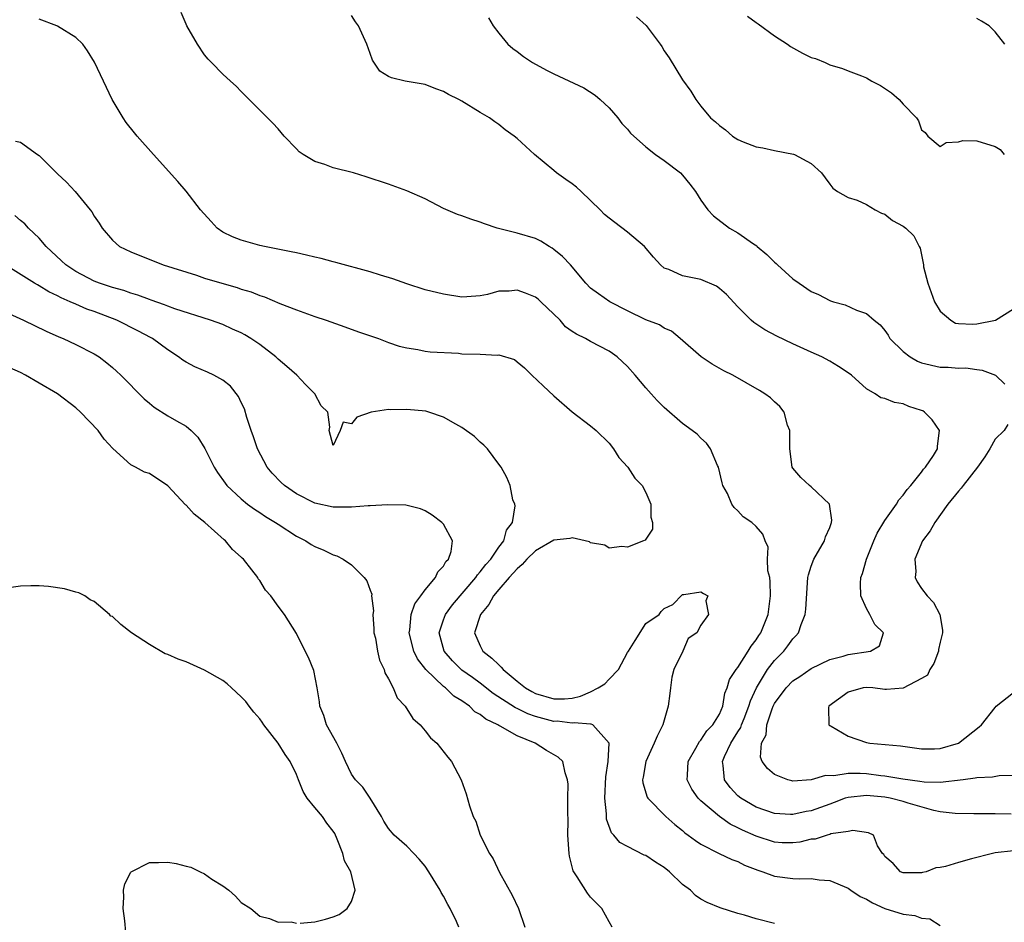
# Model space of a CAD drawing. Units: inches. Extents: x 2670000 to 2673000, y 1551000 to 1554000.
# Drawn here: x 2670963 to 2671070, y 1551862 to 1551960 of the extents above; entities that cross this region are included whole.
import ezdxf

# ---------------------------------------------------------------- set-up
doc = ezdxf.new("R2010")
doc.units = ezdxf.units.IN
doc.header["$MEASUREMENT"] = 0
doc.layers.add('LD26701551_2ft', color=143, linetype='Continuous')

msp = doc.modelspace()

# ---------------------------------------------------------------- linework, layer by layer
at = {"layer": 'LD26701551_2ft'}
for points, elevation in [([(2671070.72, 1551873.28), (2671069, 1551873.3), (2671068.68, 1551873.32), (2671066.68, 1551873.32), (2671064.65, 1551873.35), (2671063, 1551873.54), (2671062.32, 1551873.68), (2671059.52, 1551874.48), (2671059, 1551874.65), (2671057.57, 1551875), (2671057, 1551875.11), (2671055, 1551875.29), (2671053, 1551875.09), (2671052.7, 1551875), (2671051.47, 1551874.53), (2671051, 1551874.37), (2671049, 1551873.64), (2671048.45, 1551873.55), (2671047, 1551873.22), (2671046.75, 1551873.25), (2671045, 1551873.33), (2671043, 1551874.03), (2671041.33, 1551875), (2671041, 1551875.28), (2671040.18, 1551876.18), (2671039.57, 1551877), (2671039.43, 1551878.57), (2671039.33, 1551879), (2671039.54, 1551879.54), (2671040.23, 1551881), (2671040.54, 1551881.46), (2671041, 1551882.21), (2671041.32, 1551882.68), (2671041.41, 1551883), (2671041.68, 1551883.68), (2671042.22, 1551885), (2671042.39, 1551885.61), (2671043.02, 1551887), (2671044.25, 1551889), (2671045, 1551889.99), (2671046.01, 1551891), (2671046.44, 1551891.56), (2671047, 1551892.35), (2671047.33, 1551892.67), (2671047.59, 1551893), (2671047.88, 1551893.88), (2671048.34, 1551895), (2671048.42, 1551895.58), (2671048.63, 1551899), (2671048.69, 1551899.31), (2671049, 1551900.23), (2671049.29, 1551901), (2671050.45, 1551903), (2671050.56, 1551903.44), (2671051, 1551904.46), (2671051.2, 1551905), (2671051.24, 1551905.24), (2671050.99, 1551907), (2671049, 1551908.87), (2671048.81, 1551909), (2671047.87, 1551909.87), (2671047, 1551910.9), (2671046.93, 1551911), (2671046.66, 1551913), (2671046.68, 1551914.68), (2671046.65, 1551915), (2671046.42, 1551915.58), (2671046.04, 1551917), (2671045.59, 1551917.59), (2671045, 1551918.11), (2671044.55, 1551918.55), (2671043.94, 1551919), (2671043.35, 1551919.35), (2671040.47, 1551921), (2671039.49, 1551921.49), (2671038.2, 1551922.2), (2671037.01, 1551923), (2671034.74, 1551925), (2671033.79, 1551925.79), (2671033, 1551926.14), (2671032.48, 1551926.48), (2671031, 1551927.04), (2671029, 1551928.01), (2671027.07, 1551929), (2671025.84, 1551929.84), (2671025, 1551930.49), (2671024.46, 1551931), (2671022.81, 1551933), (2671021.92, 1551933.92), (2671021, 1551934.69), (2671020.82, 1551934.82), (2671020.48, 1551935), (2671019.57, 1551935.57), (2671019, 1551935.86), (2671017, 1551936.44), (2671014.83, 1551937), (2671013.46, 1551937.46), (2671013, 1551937.66), (2671011.97, 1551937.97), (2671011, 1551938.33), (2671010.5, 1551938.5), (2671009, 1551939.15), (2671007, 1551940.18), (2671005, 1551941.06), (2671003, 1551941.78), (2671000.59, 1551942.59), (2670999.22, 1551943), (2670997, 1551943.57), (2670996.08, 1551943.92), (2670995, 1551944.26), (2670993.72, 1551945), (2670993.29, 1551945.29), (2670993, 1551945.62), (2670991.66, 1551947), (2670991, 1551947.81), (2670990.42, 1551948.42), (2670987, 1551951.86), (2670986.44, 1551952.44), (2670985.81, 1551953), (2670985, 1551953.75), (2670983.75, 1551955), (2670983.38, 1551955.38), (2670983, 1551955.84), (2670982.22, 1551957), (2670981.09, 1551959), (2670981, 1551959.18), (2670980.45, 1551960.45)], 8398), ([(2671071, 1551877.48), (2671069.45, 1551877.45), (2671068.72, 1551877.28), (2671067, 1551877.23), (2671066.82, 1551877.18), (2671065.5, 1551877), (2671063, 1551876.7), (2671061.26, 1551876.74), (2671060.82, 1551876.82), (2671058.94, 1551877.06), (2671057, 1551877.39), (2671056.57, 1551877.43), (2671055, 1551877.64), (2671054.3, 1551877.7), (2671053, 1551877.7), (2671051.44, 1551877.44), (2671050.53, 1551877.47), (2671048.99, 1551876.99), (2671047, 1551876.87), (2671046.89, 1551876.89), (2671046.45, 1551877), (2671045, 1551877.57), (2671044.22, 1551878.22), (2671043.66, 1551879), (2671043.47, 1551879.47), (2671043.59, 1551881), (2671044.09, 1551881.91), (2671044.17, 1551883), (2671044.74, 1551884.74), (2671044.85, 1551885), (2671045, 1551885.3), (2671046.25, 1551887), (2671047, 1551887.78), (2671047.74, 1551888.26), (2671049, 1551889.13), (2671051, 1551890.09), (2671052.47, 1551890.47), (2671053, 1551890.63), (2671055.45, 1551891), (2671056.43, 1551891.57), (2671056.85, 1551893), (2671055.9, 1551893.9), (2671055.36, 1551895), (2671055, 1551895.64), (2671054.4, 1551897), (2671054.34, 1551898.34), (2671054.39, 1551899), (2671054.55, 1551899.45), (2671054.99, 1551901), (2671055.8, 1551903), (2671056.16, 1551903.84), (2671057, 1551905.19), (2671058.25, 1551907), (2671058.53, 1551907.47), (2671059, 1551907.96), (2671059.42, 1551908.58), (2671059.81, 1551909), (2671061, 1551910.48), (2671061.21, 1551910.79), (2671061.42, 1551911), (2671062.29, 1551912.29), (2671062.71, 1551913), (2671062.71, 1551913.29), (2671062.96, 1551915), (2671062.14, 1551916.14), (2671061.31, 1551917), (2671061.12, 1551917.12), (2671061, 1551917.17), (2671059.62, 1551917.62), (2671059, 1551917.88), (2671058.03, 1551918.03), (2671057, 1551918.48), (2671056.56, 1551918.56), (2671055.95, 1551919), (2671055, 1551919.52), (2671053.37, 1551921), (2671053, 1551921.27), (2671051.96, 1551921.96), (2671051, 1551922.54), (2671050.14, 1551923), (2671049, 1551923.53), (2671047, 1551924.42), (2671045.24, 1551925.24), (2671043.95, 1551925.95), (2671042.75, 1551926.75), (2671042.44, 1551927), (2671041, 1551928.44), (2671039.77, 1551929.77), (2671039, 1551930.43), (2671038.68, 1551930.68), (2671037, 1551931.4), (2671035, 1551931.83), (2671033.51, 1551932.49), (2671033, 1551932.65), (2671032.59, 1551933), (2671031.84, 1551933.84), (2671030.84, 1551935), (2671029, 1551936.56), (2671027.63, 1551937.63), (2671027, 1551938.07), (2671026.5, 1551938.5), (2671026.03, 1551939), (2671023.97, 1551941), (2671023.47, 1551941.47), (2671023, 1551941.82), (2671022.29, 1551942.29), (2671021.29, 1551943), (2671021, 1551943.26), (2671018.88, 1551945), (2671017, 1551946.74), (2671016.68, 1551947), (2671015.71, 1551947.71), (2671015, 1551948.26), (2671014.56, 1551948.56), (2671014, 1551949), (2671013, 1551949.59), (2671011, 1551950.81), (2671010.66, 1551951), (2671009.54, 1551951.54), (2671009, 1551951.87), (2671008.16, 1551952.16), (2671007, 1551952.61), (2671004.82, 1551953), (2671003.33, 1551953.33), (2671003, 1551953.5), (2671002.07, 1551954.07), (2671001.27, 1551955.27), (2671001, 1551955.99), (2671000.67, 1551957), (2670999.75, 1551959), (2670999.43, 1551959.43), (2670999, 1551960.13)], 8400), ([(2671013.88, 1551959.88), (2671014.39, 1551959), (2671015, 1551958.21), (2671015.98, 1551957), (2671016.54, 1551956.54), (2671017, 1551956.22), (2671017.68, 1551955.68), (2671018.68, 1551955), (2671020.19, 1551954.19), (2671021, 1551953.77), (2671024.26, 1551952.26), (2671025.48, 1551951.48), (2671026.04, 1551951), (2671027, 1551950.09), (2671027.95, 1551949), (2671028.38, 1551948.38), (2671029, 1551947.78), (2671029.33, 1551947.33), (2671031, 1551945.86), (2671032.07, 1551945), (2671033, 1551944.36), (2671034.78, 1551943), (2671035, 1551942.78), (2671035.8, 1551941.8), (2671036.39, 1551941), (2671037, 1551940.06), (2671037.75, 1551939), (2671038.35, 1551938.35), (2671040.1, 1551937), (2671041, 1551936.49), (2671042.72, 1551935.28), (2671043.06, 1551935.06), (2671043.11, 1551935), (2671044.15, 1551934.15), (2671045, 1551933.3), (2671045.17, 1551933.17), (2671045.34, 1551933), (2671047, 1551931.49), (2671047.68, 1551931), (2671049, 1551930.1), (2671049.78, 1551929.78), (2671051, 1551929.13), (2671051.1, 1551929.1), (2671051.4, 1551929), (2671052.67, 1551928.67), (2671053.92, 1551928.08), (2671055, 1551927.73), (2671055.83, 1551927), (2671056.5, 1551926.5), (2671057, 1551925.86), (2671057.36, 1551925.36), (2671057.54, 1551925), (2671059, 1551923.59), (2671059.75, 1551923), (2671060.55, 1551922.55), (2671061, 1551922.37), (2671063, 1551921.9), (2671063.9, 1551921.9), (2671065, 1551921.78), (2671065.81, 1551921.81), (2671067, 1551921.63), (2671067.57, 1551921.57), (2671069.03, 1551921), (2671070.04, 1551920.04)], 8402), ([(2671029.97, 1551959.97), (2671031.03, 1551959.03), (2671032.56, 1551957), (2671032.74, 1551956.74), (2671033, 1551956.29), (2671033.54, 1551955.54), (2671035, 1551953.14), (2671035.9, 1551951.9), (2671036.43, 1551951), (2671037, 1551950.26), (2671038.03, 1551949), (2671038.58, 1551948.58), (2671039, 1551948.15), (2671039.68, 1551947.68), (2671040.44, 1551947), (2671041, 1551946.64), (2671041.6, 1551946.4), (2671043, 1551945.86), (2671043.74, 1551945.74), (2671045, 1551945.45), (2671047.05, 1551945.05), (2671047.17, 1551945), (2671049, 1551944.02), (2671050.1, 1551943), (2671050.49, 1551942.49), (2671051, 1551941.78), (2671051.35, 1551941.35), (2671051.86, 1551941), (2671053, 1551940.33), (2671053.97, 1551940.03), (2671055, 1551939.57), (2671055.94, 1551939), (2671056.64, 1551938.64), (2671057, 1551938.52), (2671057.84, 1551937.84), (2671059, 1551937.2), (2671059.29, 1551937), (2671060.15, 1551936.15), (2671060.73, 1551935), (2671060.84, 1551934.84), (2671061.19, 1551933), (2671061.2, 1551932.8), (2671061.67, 1551931), (2671062.39, 1551929), (2671063, 1551927.96), (2671064.16, 1551927), (2671064.68, 1551926.68), (2671065, 1551926.64), (2671066.56, 1551926.56), (2671067, 1551926.58), (2671069.04, 1551927), (2671071, 1551928.22)], 8404), ([(2671042.05, 1551960.05), (2671043, 1551959.38), (2671043.21, 1551959.21), (2671045, 1551957.9), (2671046.41, 1551957), (2671046.74, 1551956.74), (2671048.03, 1551956.03), (2671049, 1551955.55), (2671049.44, 1551955.44), (2671050.49, 1551955), (2671051, 1551954.77), (2671052.38, 1551954.38), (2671053, 1551954.12), (2671054.45, 1551953.55), (2671055, 1551953.36), (2671055.59, 1551953), (2671056.52, 1551952.52), (2671057.73, 1551951.73), (2671058.56, 1551951), (2671059, 1551950.48), (2671060.45, 1551949), (2671060.67, 1551948.67), (2671061, 1551947.69), (2671061.39, 1551947.39), (2671061.69, 1551947), (2671063, 1551945.87), (2671063.68, 1551946.32), (2671065, 1551946.39), (2671065.47, 1551946.53), (2671067, 1551946.5), (2671069, 1551945.88), (2671069.55, 1551945.55), (2671069.99, 1551945)], 8406), ([(2671071, 1551869.29), (2671069, 1551869.06), (2671068.69, 1551869), (2671066.41, 1551868.41), (2671065, 1551868.01), (2671063.59, 1551867.59), (2671063, 1551867.46), (2671062.55, 1551867.45), (2671061.48, 1551867), (2671061.09, 1551866.91), (2671061, 1551866.89), (2671059, 1551866.88), (2671058.7, 1551867), (2671057.9, 1551867.9), (2671057, 1551868.65), (2671056.88, 1551868.88), (2671056.73, 1551869), (2671056.19, 1551869.81), (2671055.78, 1551871), (2671055.23, 1551871.23), (2671053.51, 1551871.51), (2671053, 1551871.39), (2671051.12, 1551871.12), (2671051, 1551871.07), (2671050.71, 1551871), (2671049.43, 1551870.57), (2671049, 1551870.54), (2671047.76, 1551870.24), (2671047, 1551870.14), (2671045.83, 1551870.17), (2671045, 1551870.22), (2671043, 1551870.87), (2671041.53, 1551871.53), (2671041, 1551871.8), (2671040.18, 1551872.18), (2671039, 1551873.02), (2671037, 1551874.71), (2671036.7, 1551875), (2671036, 1551876), (2671035.51, 1551877), (2671035.52, 1551877.52), (2671035.59, 1551879), (2671036.45, 1551880.45), (2671036.83, 1551881.17), (2671037, 1551881.33), (2671037.65, 1551882.35), (2671038.3, 1551883), (2671039, 1551884.16), (2671039.37, 1551885), (2671039.58, 1551886.42), (2671039.84, 1551887), (2671040.1, 1551887.9), (2671040.81, 1551889), (2671041, 1551889.23), (2671042.14, 1551891), (2671042.46, 1551891.54), (2671043, 1551892.22), (2671043.3, 1551892.7), (2671043.51, 1551893), (2671044.3, 1551895), (2671044.57, 1551897), (2671044.53, 1551898.53), (2671044.47, 1551899), (2671044.27, 1551899.73), (2671044.24, 1551901), (2671044.32, 1551902.32), (2671043.97, 1551903), (2671043.73, 1551903.73), (2671043, 1551904.55), (2671042.53, 1551905), (2671041.6, 1551905.6), (2671041, 1551906.26), (2671040.62, 1551906.62), (2671040.37, 1551907), (2671039.87, 1551908.13), (2671039.39, 1551909), (2671039.3, 1551909.3), (2671038.9, 1551911), (2671038.8, 1551911.2), (2671038.05, 1551913), (2671037.6, 1551913.6), (2671037, 1551914.16), (2671036.58, 1551914.58), (2671036.05, 1551915), (2671035, 1551915.76), (2671033, 1551917.49), (2671032.24, 1551918.24), (2671031.58, 1551919), (2671031, 1551919.62), (2671029.84, 1551921), (2671029, 1551921.96), (2671027.9, 1551923), (2671027.38, 1551923.38), (2671027, 1551923.62), (2671025, 1551924.66), (2671024.43, 1551925), (2671023.46, 1551925.46), (2671023, 1551925.75), (2671022.28, 1551926.28), (2671021.68, 1551927), (2671019.58, 1551929), (2671019.29, 1551929.29), (2671019, 1551929.49), (2671017.92, 1551929.92), (2671017, 1551930.24), (2671016.15, 1551930.15), (2671015, 1551930.14), (2671013.78, 1551929.78), (2671013, 1551929.65), (2671011.52, 1551929.52), (2671011, 1551929.5), (2671009, 1551929.81), (2671007, 1551930.3), (2671005, 1551930.93), (2671003.48, 1551931.48), (2671002.13, 1551931.87), (2671001, 1551932.25), (2670997.28, 1551933.28), (2670997, 1551933.34), (2670995.69, 1551933.69), (2670995, 1551933.84), (2670994.08, 1551934.08), (2670993, 1551934.3), (2670992.44, 1551934.44), (2670989.53, 1551935), (2670989, 1551935.12), (2670987, 1551935.68), (2670986.05, 1551936.05), (2670985, 1551936.58), (2670984.38, 1551937), (2670983.71, 1551937.71), (2670982.56, 1551939), (2670981.01, 1551941.01), (2670980.09, 1551942.09), (2670977.45, 1551945), (2670975.68, 1551947), (2670975.37, 1551947.37), (2670974.49, 1551948.49), (2670974.14, 1551949), (2670972.96, 1551951), (2670972, 1551953), (2670971.05, 1551955.05), (2670970.29, 1551956.29), (2670969.77, 1551957), (2670969, 1551957.72), (2670967, 1551958.97), (2670966.93, 1551959), (2670965, 1551959.74)], 8396), ([(2671070.05, 1551957), (2671069, 1551958.35), (2671068.35, 1551959), (2671067.52, 1551959.52), (2671067, 1551959.81)], 8408), ([(2670962.45, 1551946.45), (2670963, 1551946.34), (2670964.83, 1551945), (2670965, 1551944.89), (2670967, 1551942.92), (2670968, 1551942), (2670968.92, 1551941), (2670970.58, 1551939), (2670970.76, 1551938.76), (2670971, 1551938.3), (2670971.53, 1551937.53), (2670971.87, 1551937), (2670973, 1551935.68), (2670973.74, 1551935), (2670975, 1551934.43), (2670978.52, 1551933), (2670982.13, 1551931.87), (2670983, 1551931.57), (2670984.87, 1551931), (2670986.55, 1551930.55), (2670987, 1551930.38), (2670988.09, 1551930.09), (2670989, 1551929.68), (2670989.53, 1551929.53), (2670991.18, 1551928.82), (2670993, 1551928.12), (2670995, 1551927.41), (2670996.24, 1551927), (2670998.26, 1551926.26), (2670999.74, 1551925.74), (2671001.92, 1551925), (2671003, 1551924.58), (2671004.18, 1551924.18), (2671005, 1551923.98), (2671006.21, 1551923.79), (2671007, 1551923.62), (2671007.54, 1551923.54), (2671010.61, 1551923.39), (2671011, 1551923.34), (2671013, 1551923.29), (2671014.82, 1551923.18), (2671015, 1551923.22), (2671016.7, 1551922.7), (2671017, 1551922.48), (2671017.82, 1551921.82), (2671018.59, 1551921), (2671019.85, 1551919.85), (2671021, 1551918.75), (2671023, 1551917.04), (2671025, 1551915.51), (2671025.61, 1551915), (2671027, 1551913.61), (2671027.5, 1551913), (2671028.06, 1551912.06), (2671029.06, 1551911), (2671029.81, 1551909.81), (2671030.61, 1551909), (2671031, 1551908.26), (2671031.53, 1551907), (2671031.56, 1551905.56), (2671031.73, 1551905), (2671031.74, 1551904.26), (2671030.92, 1551903.08), (2671030.76, 1551903), (2671029, 1551902.29), (2671028.39, 1551902.39), (2671027, 1551902.21), (2671026.54, 1551902.54), (2671025, 1551902.79), (2671024.88, 1551902.88), (2671023, 1551903.33), (2671022.75, 1551903.25), (2671021, 1551903.08), (2671019, 1551901.92), (2671018.06, 1551901), (2671017.56, 1551900.44), (2671017, 1551899.96), (2671016.13, 1551899), (2671015, 1551897.69), (2671014.43, 1551897), (2671013.91, 1551896.09), (2671013.02, 1551895), (2671012.38, 1551893), (2671013, 1551891.56), (2671013.29, 1551891), (2671014.25, 1551890.25), (2671015, 1551889.52), (2671015.27, 1551889.27), (2671015.49, 1551889), (2671017, 1551887.73), (2671017.93, 1551887), (2671018.6, 1551886.6), (2671019, 1551886.41), (2671021, 1551885.81), (2671022.17, 1551885.83), (2671023, 1551885.89), (2671023.91, 1551886.09), (2671025, 1551886.57), (2671025.8, 1551887), (2671026.54, 1551887.46), (2671027, 1551887.96), (2671028.04, 1551889), (2671029, 1551890.86), (2671029.12, 1551891), (2671029.83, 1551892.17), (2671031, 1551893.99), (2671032.44, 1551895), (2671032.68, 1551895.32), (2671033, 1551895.63), (2671033.95, 1551896.06), (2671035, 1551897.15), (2671035.15, 1551897.15), (2671037, 1551897.46), (2671037.27, 1551897.27), (2671037.74, 1551897), (2671037.53, 1551896.47), (2671037.83, 1551895), (2671037, 1551893.83), (2671036.53, 1551893), (2671035.62, 1551892.38), (2671035.02, 1551891), (2671034.06, 1551889), (2671033.82, 1551888.18), (2671033.67, 1551887), (2671033.62, 1551886.38), (2671033.43, 1551885), (2671032.85, 1551883), (2671032.23, 1551881.77), (2671031.91, 1551881), (2671031.01, 1551879), (2671030.72, 1551877.28), (2671030.65, 1551877), (2671030.68, 1551876.68), (2671031.13, 1551875.13), (2671031.21, 1551875), (2671033.17, 1551873), (2671034.14, 1551872.14), (2671035, 1551871.48), (2671035.25, 1551871.25), (2671035.62, 1551871), (2671036.4, 1551870.4), (2671037, 1551870), (2671038.99, 1551868.99), (2671040.34, 1551868.34), (2671041, 1551868.13), (2671041.74, 1551867.74), (2671043.18, 1551867.18), (2671043.72, 1551867), (2671045, 1551866.52), (2671047, 1551866.27), (2671047.76, 1551866.24), (2671049, 1551866.27), (2671049.86, 1551866.14), (2671051, 1551866.06), (2671053, 1551865.21), (2671053.29, 1551865), (2671054.33, 1551864.33), (2671055, 1551864.02), (2671055.64, 1551863.64), (2671057, 1551863.02), (2671059, 1551862.39), (2671060.25, 1551862.25), (2671061, 1551861.97), (2671061.88, 1551861.88), (2671063, 1551861.17)], 8394), ([(2671045, 1551861.39), (2671043, 1551861.88), (2671041.72, 1551862.28), (2671041, 1551862.46), (2671039.08, 1551863.08), (2671037.67, 1551863.67), (2671037, 1551864.04), (2671036.42, 1551864.42), (2671035.85, 1551865), (2671035, 1551865.62), (2671033.58, 1551867), (2671033, 1551867.46), (2671032.04, 1551868.05), (2671031, 1551868.76), (2671030.83, 1551868.83), (2671029, 1551869.74), (2671028.19, 1551870.19), (2671027.51, 1551871), (2671027.25, 1551871.25), (2671026.73, 1551872.73), (2671026.71, 1551873), (2671026.71, 1551873.29), (2671026.55, 1551875), (2671026.66, 1551877.34), (2671026.9, 1551879), (2671027.01, 1551881.01), (2671025.22, 1551883), (2671025.07, 1551883.07), (2671025, 1551883.05), (2671023.2, 1551883.2), (2671023, 1551883.16), (2671021.37, 1551883.37), (2671021, 1551883.36), (2671019, 1551883.89), (2671018.18, 1551884.18), (2671017, 1551884.77), (2671016.84, 1551884.84), (2671014.41, 1551886.41), (2671013, 1551887.5), (2671012.14, 1551888.14), (2671011, 1551888.94), (2671009.96, 1551889.96), (2671009.06, 1551891), (2671008.54, 1551893), (2671009, 1551894.42), (2671009.22, 1551895), (2671009.98, 1551896.02), (2671012.5, 1551899), (2671012.7, 1551899.3), (2671013, 1551899.63), (2671013.59, 1551900.41), (2671014.13, 1551901), (2671015, 1551902.29), (2671015.56, 1551903), (2671015.85, 1551904.15), (2671016.5, 1551905), (2671016.8, 1551906.8), (2671016.74, 1551907), (2671016.54, 1551907.46), (2671016.23, 1551909), (2671015.89, 1551909.89), (2671015.25, 1551911), (2671015, 1551911.35), (2671013.77, 1551913), (2671013.39, 1551913.39), (2671013, 1551913.74), (2671012.35, 1551914.35), (2671011, 1551915.32), (2671010.33, 1551915.67), (2671009, 1551916.44), (2671007.39, 1551917), (2671007.08, 1551917.08), (2671005, 1551917.28), (2671003.26, 1551917.26), (2671003, 1551917.28), (2671001.11, 1551917), (2670999.56, 1551916.44), (2670999, 1551915.72), (2670998.09, 1551915.91), (2670997.77, 1551915), (2670997, 1551913.37), (2670996.55, 1551915), (2670996.64, 1551915.36), (2670996.42, 1551917), (2670995.68, 1551917.68), (2670994.99, 1551919), (2670993.98, 1551919.98), (2670993.03, 1551921), (2670991.95, 1551921.95), (2670991, 1551922.76), (2670990.76, 1551923), (2670989, 1551924.35), (2670988.05, 1551925), (2670987.4, 1551925.4), (2670987, 1551925.62), (2670986.03, 1551926.03), (2670985, 1551926.51), (2670983.65, 1551927), (2670979.76, 1551928.24), (2670979, 1551928.52), (2670978.66, 1551928.66), (2670977.18, 1551929.18), (2670977, 1551929.23), (2670975.73, 1551929.73), (2670975, 1551929.94), (2670974.22, 1551930.22), (2670973, 1551930.55), (2670971.58, 1551931), (2670971, 1551931.22), (2670969, 1551932.27), (2670967.91, 1551933), (2670967.46, 1551933.46), (2670965.77, 1551935), (2670965, 1551935.91), (2670963.86, 1551937), (2670963.46, 1551937.46), (2670963, 1551937.82), (2670962.37, 1551938.37)], 8392), ([(2671027.35, 1551861), (2671027, 1551861.57), (2671026.2, 1551863), (2671025, 1551864.24), (2671024.67, 1551864.67), (2671023.55, 1551866.45), (2671023.1, 1551867.1), (2671023, 1551867.54), (2671022.69, 1551868.69), (2671022.65, 1551869), (2671022.53, 1551871), (2671022.55, 1551872.55), (2671022.5, 1551873.5), (2671022.53, 1551875), (2671022.54, 1551876.54), (2671022.49, 1551877), (2671022.24, 1551877.76), (2671021.96, 1551879), (2671021.46, 1551879.46), (2671020.18, 1551880.19), (2671018.98, 1551881), (2671017, 1551881.78), (2671015.15, 1551882.85), (2671015, 1551882.92), (2671014.89, 1551883), (2671013.6, 1551883.6), (2671013, 1551884.11), (2671012.41, 1551884.41), (2671011.83, 1551885), (2671011, 1551885.59), (2671010.11, 1551886.11), (2671009.2, 1551887), (2671009, 1551887.15), (2671007.07, 1551889), (2671006.17, 1551890.17), (2671005.78, 1551891), (2671005.25, 1551893), (2671005.32, 1551893.32), (2671005.48, 1551895), (2671005.87, 1551896.13), (2671006.54, 1551897), (2671007, 1551897.65), (2671008.14, 1551899), (2671008.37, 1551899.63), (2671009, 1551900.25), (2671009.26, 1551900.74), (2671009.52, 1551901), (2671009.84, 1551901.84), (2671009.99, 1551903), (2671009, 1551904.8), (2671008.82, 1551905), (2671007.77, 1551905.77), (2671007, 1551906.26), (2671006.49, 1551906.49), (2671004.89, 1551906.89), (2671002.92, 1551906.92), (2671001, 1551906.79), (2671000.8, 1551906.8), (2670999, 1551906.64), (2670998.67, 1551906.67), (2670997, 1551906.67), (2670995, 1551907.11), (2670993, 1551908.11), (2670991.69, 1551909), (2670991.33, 1551909.33), (2670990.35, 1551910.35), (2670989.82, 1551911), (2670988.77, 1551913), (2670988.32, 1551914.32), (2670988.06, 1551915), (2670987.6, 1551916.4), (2670987.34, 1551917.34), (2670987, 1551918.04), (2670986.71, 1551918.71), (2670985.83, 1551919.83), (2670985, 1551920.47), (2670984.03, 1551921), (2670983.33, 1551921.33), (2670981.93, 1551921.93), (2670981, 1551922.42), (2670980.65, 1551922.65), (2670980.18, 1551923), (2670979, 1551923.76), (2670977.33, 1551925), (2670977.12, 1551925.12), (2670975.81, 1551925.81), (2670973.45, 1551927), (2670971, 1551927.92), (2670970.2, 1551928.2), (2670969, 1551928.72), (2670968.4, 1551929), (2670967.41, 1551929.41), (2670967, 1551929.65), (2670966.07, 1551930.07), (2670965, 1551930.74), (2670964.82, 1551930.82), (2670964.52, 1551931), (2670961.33, 1551933)], 8390), ([(2670961.73, 1551927.73), (2670963.31, 1551927), (2670965.78, 1551925.78), (2670967.17, 1551925.17), (2670967.62, 1551925), (2670969, 1551924.35), (2670971, 1551923.32), (2670971.53, 1551923), (2670972.36, 1551922.36), (2670973, 1551921.84), (2670973.44, 1551921.44), (2670973.91, 1551921), (2670976.45, 1551918.45), (2670977, 1551917.97), (2670977.54, 1551917.54), (2670979, 1551916.6), (2670979.95, 1551916.05), (2670981, 1551915.47), (2670981.56, 1551915), (2670982.28, 1551914.28), (2670983.04, 1551913.04), (2670984.06, 1551911), (2670984.43, 1551910.43), (2670985.25, 1551909.25), (2670985.44, 1551909), (2670987, 1551907.56), (2670987.69, 1551907), (2670988.44, 1551906.44), (2670989, 1551906.09), (2670989.65, 1551905.65), (2670990.72, 1551905), (2670991, 1551904.81), (2670993, 1551903.52), (2670994.03, 1551903), (2670994.61, 1551902.61), (2670995, 1551902.39), (2670995.98, 1551901.98), (2670997, 1551901.48), (2670997.38, 1551901.38), (2670998.07, 1551901), (2670999, 1551900.37), (2671000.37, 1551899), (2671000.64, 1551898.64), (2671001, 1551897.64), (2671001.19, 1551897.19), (2671001.18, 1551897), (2671001.37, 1551895.37), (2671001.32, 1551895), (2671001.43, 1551893.43), (2671001.43, 1551893), (2671001.58, 1551892.42), (2671001.81, 1551891), (2671002.02, 1551890.02), (2671002.55, 1551889), (2671002.63, 1551888.63), (2671003, 1551888), (2671003.51, 1551887), (2671003.94, 1551885.94), (2671004.81, 1551885), (2671005.67, 1551883.67), (2671006.45, 1551883), (2671007, 1551882.34), (2671007.59, 1551881.59), (2671008.26, 1551881), (2671009.46, 1551879.46), (2671009.87, 1551879), (2671010.93, 1551877), (2671011.47, 1551875.47), (2671011.83, 1551874.17), (2671012.22, 1551873), (2671012.51, 1551872.5), (2671012.99, 1551871), (2671014, 1551869), (2671014.4, 1551868.4), (2671015.08, 1551866.92), (2671016.46, 1551864.46), (2671017.16, 1551863), (2671017.85, 1551861)], 8388), ([(2671010.66, 1551861), (2671010.39, 1551861.61), (2671009.73, 1551863), (2671009.46, 1551863.46), (2671009, 1551864.35), (2671008.74, 1551864.74), (2671008.62, 1551865), (2671007.41, 1551867), (2671007, 1551867.6), (2671006.36, 1551868.36), (2671005.78, 1551869), (2671005, 1551869.8), (2671003.63, 1551871), (2671003, 1551871.72), (2671002.52, 1551872.52), (2671002.25, 1551873), (2671001.02, 1551875.02), (2671000.21, 1551876.21), (2670999.41, 1551877), (2670999, 1551877.61), (2670998.33, 1551879), (2670997.92, 1551879.92), (2670997.39, 1551881), (2670996.28, 1551883), (2670995.99, 1551883.99), (2670995.54, 1551885), (2670995.5, 1551885.5), (2670995.27, 1551887), (2670994.9, 1551888.9), (2670994.32, 1551890.32), (2670993.94, 1551891), (2670993, 1551892.93), (2670991.69, 1551895), (2670991, 1551895.89), (2670990.22, 1551897), (2670989.62, 1551897.62), (2670989, 1551898.67), (2670988.85, 1551898.85), (2670988.79, 1551899), (2670988.15, 1551899.85), (2670987.23, 1551901), (2670987.11, 1551901.1), (2670987, 1551901.22), (2670986.04, 1551902.04), (2670985.3, 1551903), (2670985.12, 1551903.12), (2670983.04, 1551905), (2670981.88, 1551905.88), (2670981, 1551906.86), (2670980.92, 1551906.92), (2670979, 1551908.97), (2670977, 1551910.32), (2670976.47, 1551910.47), (2670975.51, 1551911), (2670975, 1551911.26), (2670973.04, 1551913.04), (2670972.07, 1551914.07), (2670971.43, 1551915), (2670969.52, 1551917), (2670969, 1551917.46), (2670967, 1551919), (2670965, 1551920.16), (2670963.53, 1551921), (2670963, 1551921.29), (2670961.82, 1551921.82)], 8386), ([(2671070.36, 1551915.64), (2671069.98, 1551915), (2671069, 1551914.06), (2671068.41, 1551913), (2671067.89, 1551912.12), (2671067.06, 1551911), (2671065.5, 1551909), (2671065.29, 1551908.71), (2671065, 1551908.4), (2671063.86, 1551907), (2671062.43, 1551905), (2671061.91, 1551904.09), (2671061.11, 1551903), (2671060.25, 1551901), (2671060.35, 1551899.65), (2671060.29, 1551899), (2671060.52, 1551898.52), (2671061, 1551897.8), (2671061.61, 1551897), (2671062.28, 1551896.28), (2671062.99, 1551895), (2671063.28, 1551893.28), (2671063.26, 1551893), (2671063, 1551891.97), (2671062.83, 1551891.17), (2671062.82, 1551891), (2671062.34, 1551889.66), (2671061.89, 1551889), (2671061.63, 1551888.37), (2671061, 1551888.01), (2671059, 1551886.96), (2671057.17, 1551886.83), (2671057, 1551886.83), (2671055.69, 1551887), (2671055, 1551887.05), (2671054.63, 1551887), (2671053, 1551886.54), (2671050.91, 1551885), (2671050.87, 1551884.87), (2671050.89, 1551883), (2671051, 1551882.91), (2671051.17, 1551882.83), (2671053, 1551881.74), (2671055, 1551881.06), (2671055.38, 1551881), (2671058.71, 1551880.71), (2671061, 1551880.37), (2671062.39, 1551880.39), (2671063, 1551880.41), (2671065.02, 1551881), (2671067.24, 1551882.76), (2671067.5, 1551883), (2671069, 1551884.88), (2671069.12, 1551885), (2671071, 1551886.5)], 8402), ([(2670993.41, 1551861.41), (2670995, 1551861.58), (2670996.15, 1551861.85), (2670997, 1551862.09), (2670997.65, 1551862.35), (2670998.5, 1551863), (2670999, 1551863.76), (2670999.4, 1551865), (2670998.92, 1551867), (2670998.21, 1551868.21), (2670998.05, 1551869), (2670997.44, 1551870.56), (2670997.17, 1551871.17), (2670997, 1551871.41), (2670996.31, 1551872.31), (2670995.85, 1551873), (2670995, 1551873.99), (2670994.16, 1551875), (2670993.73, 1551875.73), (2670993.21, 1551877), (2670993, 1551877.58), (2670992.32, 1551879), (2670991.77, 1551879.77), (2670991.01, 1551881), (2670989.45, 1551883), (2670989.28, 1551883.28), (2670989, 1551883.63), (2670988.37, 1551884.37), (2670987.87, 1551885), (2670987.51, 1551885.51), (2670987, 1551886.02), (2670985.92, 1551887), (2670985.46, 1551887.46), (2670985, 1551887.81), (2670983, 1551888.94), (2670981, 1551889.82), (2670980.12, 1551890.12), (2670979, 1551890.65), (2670978.72, 1551890.72), (2670977, 1551891.71), (2670975.07, 1551893), (2670973.9, 1551893.9), (2670973, 1551894.75), (2670972.82, 1551894.82), (2670972.65, 1551895), (2670971, 1551896.39), (2670970.57, 1551896.57), (2670969.97, 1551897), (2670969.32, 1551897.33), (2670969, 1551897.43), (2670967.76, 1551897.76), (2670966.04, 1551898.04), (2670965, 1551898.11), (2670964.12, 1551898.12), (2670963, 1551898.07), (2670961, 1551897.78)], 8384), ([(2670974.45, 1551860.45), (2670974.32, 1551861.68), (2670974.15, 1551863), (2670974.24, 1551864.24), (2670974.2, 1551865), (2670974.32, 1551865.68), (2670975, 1551866.96), (2670975.03, 1551867), (2670977, 1551868.03), (2670978.01, 1551868.01), (2670979, 1551868.05), (2670979.9, 1551867.9), (2670981, 1551867.61), (2670981.52, 1551867.52), (2670982.51, 1551867), (2670983, 1551866.77), (2670983.81, 1551866.19), (2670985, 1551865.46), (2670985.63, 1551865), (2670986.37, 1551864.37), (2670987, 1551863.68), (2670988.04, 1551863), (2670989, 1551862.19), (2670990.07, 1551861.93), (2670991, 1551861.53), (2670992.44, 1551861.56), (2670993, 1551861.43)], 8384)]:
    msp.add_lwpolyline(points, dxfattribs=dict(at, elevation=elevation))

doc.saveas('drawing.dxf')
